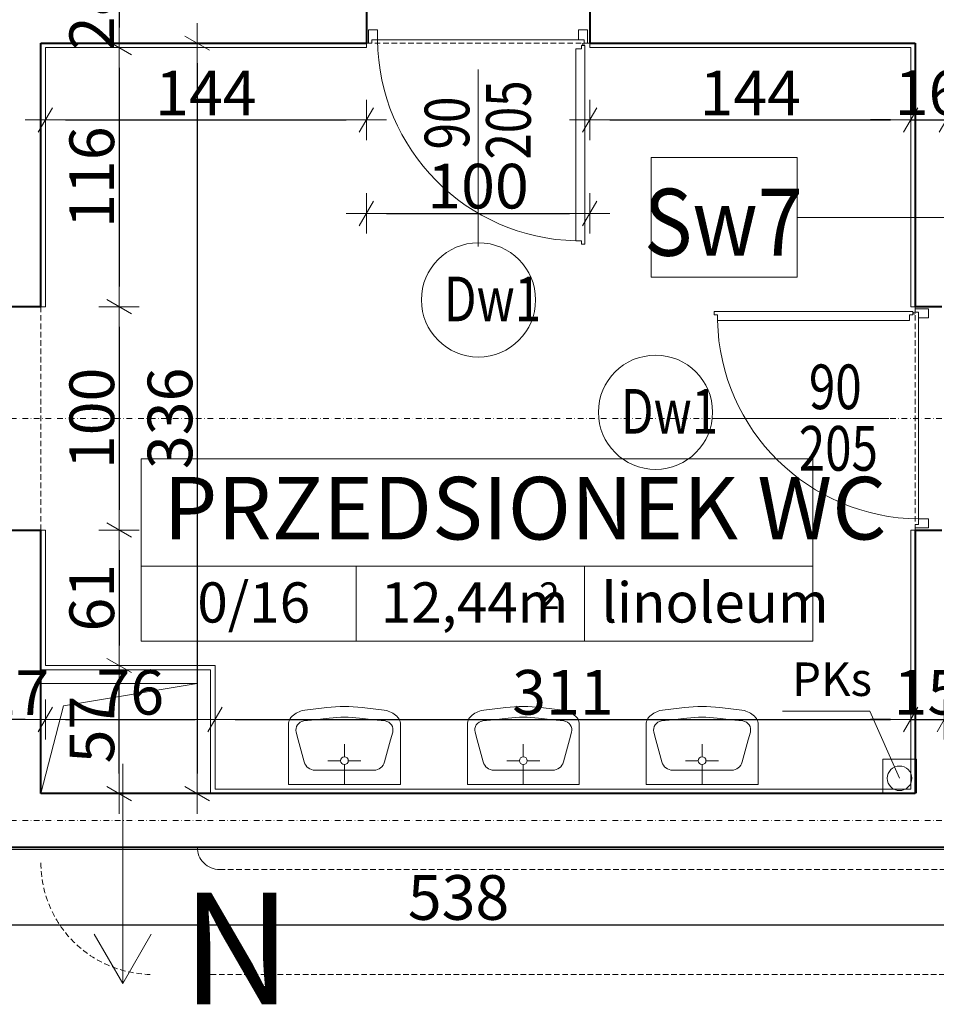
# Model space of a CAD drawing. Units: millimetres. Extents: x 7426 to 467959, y -169483 to 25536.
# Drawn here: x 37200 to 37611, y 16605 to 17046 of the extents above; entities that cross this region are included whole.
import ezdxf

# ---------------------------------------------------------------- set-up
doc = ezdxf.new("R2010")
doc.units = ezdxf.units.MM
doc.header["$LTSCALE"] = 0.1
doc.linetypes.add('DASHDOTX2', pattern=[50.8, 25.4, -12.7, 0, -12.7])
doc.linetypes.add('DASHED', pattern=[37.5, 25, -12.5])
for name, color, linetype, lineweight in [('00 02 ks pion', 70, 'Continuous', 20), ('00 02 KS PION OPIS', 90, 'Continuous', 20), ('A-drzwi', 8, 'Continuous', 9), ('A-drzwi-opis', 8, 'Continuous', 13), ('A-Okładzina wewnetrzna', 8, 'Continuous', 5), ('A-opisy pomieszczeń', 8, 'Continuous', 20), ('A-opisy ścian', 252, 'Continuous', 18), ('A-Osie', 41, 'DASHDOTX2', 5), ('A-WC', 8, 'Continuous', 9), ('A-wentylacja', 151, 'Continuous', 15), ('A-wymiar wew.', 8, 'Continuous', 5), ('A-Ściany', 7, 'Continuous', 40), ('A-ściany cienkie', 7, 'Continuous', 20)]:
    doc.layers.add(name, color=color, linetype=linetype, lineweight=lineweight)
doc.styles.add('Arial Narrow', font='ARIALN.TTF', dxfattribs={"width": 0.7})
doc.styles.add('ARIALNARROW', font='ARIALN.TTF', dxfattribs={"width": 0.8})
doc.styles.add('GENERATED_STYLE_4', font='ARIALN.TTF')
doc.styles.add('Wymiar-B-zewn', font='ARIALN.TTF', dxfattribs={"width": 0.8, "height": 30})
doc.dimstyles.new('DYBY 20', dxfattribs={"dimscale": 100, "dimtxt": 0.2, "dimasz": 0.09, "dimexe": 0, "dimexo": 0.3, "dimgap": 0.02, "dimtad": 1, "dimrnd": 0.5, "dimdsep": 46, "dimtxsty": 'Arial Narrow', "dimblk1": 'A', "dimblk2": 'A', "dimsah": 1, "dimcen": 0.01, "dimdle": 0.1, "dimse1": 1, "dimse2": 1, "dimclrd": 256, "dimclre": 256, "dimclrt": 256, "dimaunit": 1, "dimazin": 0, "dimtfac": 1, "dimtix": 1, "dimtmove": 2, "dimatfit": 3, "dimfxl": 0, "dimtolj": 1, "dimtzin": 0, "dimarcsym": 0})

# ---------------------------------------------------------------- blocks, each defined once
blk = doc.blocks.new('A')
at = {"color": 31}
for p, q in [((0, -1), (0, 1)), ((-0.354, -0.612), (0.354, 0.612)), ((-1, 0), (1, 0))]:
    blk.add_line(p, q, dxfattribs=at)
blk = doc.blocks.new('*D655')
at = {"layer": 'A-wymiar wew.', "linetype": 'Continuous', "lineweight": -2}
blk.add_line((37136.64, 16640.48), (37656.64, 16640.48), dxfattribs=at)
at = {"layer": 'DEFPOINTS', "color": 0}
for p in [(37127.64, 16675.2), (37665.64, 16675.21), (37665.64, 16640.48)]:
    blk.add_point(p, dxfattribs=at)
at = {"layer": 'A-wymiar wew.', "lineweight": -2, "xscale": 9, "yscale": 9, "zscale": 9, "rotation": 180}
blk.add_blockref('A', (37127.64, 16640.48), dxfattribs=at)
at = {"layer": 'A-wymiar wew.', "lineweight": -2, "xscale": 9, "yscale": 9, "zscale": 9}
blk.add_blockref('A', (37665.64, 16640.48), dxfattribs=at)
at = {"layer": 'A-wymiar wew.', "insert": (37396.64, 16652.7), "char_height": 20, "attachment_point": 5, "style": 'Arial Narrow'}
blk.add_mtext('\\A1;538', dxfattribs=at)
blk = doc.blocks.new('*D217')
at = {"layer": 'A-wymiar wew.', "linetype": 'Continuous', "lineweight": -2}
blk.add_line((37296.64, 16732.37), (37590.1, 16732.37), dxfattribs=at)
at = {"layer": 'DEFPOINTS', "color": 0}
for p in [(37599.1, 16732.37), (37287.64, 16701.22), (37599.1, 16701.22)]:
    blk.add_point(p, dxfattribs=at)
at = {"layer": 'A-wymiar wew.', "lineweight": -2, "xscale": 9, "yscale": 9, "zscale": 9, "rotation": 180}
blk.add_blockref('A', (37287.64, 16732.37), dxfattribs=at)
at = {"layer": 'A-wymiar wew.', "lineweight": -2, "xscale": 9, "yscale": 9, "zscale": 9}
blk.add_blockref('A', (37599.1, 16732.37), dxfattribs=at)
at = {"layer": 'A-wymiar wew.', "insert": (37443.37, 16744.58), "char_height": 20, "attachment_point": 5, "style": 'Arial Narrow'}
blk.add_mtext('\\A1;311', dxfattribs=at)
blk = doc.blocks.new('*D218')
at = {"layer": 'A-wymiar wew.', "linetype": 'Continuous', "lineweight": -2}
for p, q in [((37590.1, 16732.37), (37581.1, 16732.37)), ((37599.1, 16732.37), (37614.1, 16732.37)), ((37623.1, 16732.37), (37632.1, 16732.37))]:
    blk.add_line(p, q, dxfattribs=at)
at = {"layer": 'DEFPOINTS', "color": 0}
for p in [(37614.1, 16732.37), (37599.1, 16701.22), (37614.1, 16700.22)]:
    blk.add_point(p, dxfattribs=at)
at = {"layer": 'A-wymiar wew.', "lineweight": -2, "xscale": 9, "yscale": 9, "zscale": 9}
blk.add_blockref('A', (37599.1, 16732.37), dxfattribs=at)
at = {"layer": 'A-wymiar wew.', "lineweight": -2, "xscale": 9, "yscale": 9, "zscale": 9, "rotation": 180}
blk.add_blockref('A', (37614.1, 16732.37), dxfattribs=at)
at = {"layer": 'A-wymiar wew.', "insert": (37606.6, 16744.58), "char_height": 20, "attachment_point": 5, "style": 'Arial Narrow'}
blk.add_mtext('\\A1;15', dxfattribs=at)
blk = doc.blocks.new('*D219')
at = {"layer": 'A-wymiar wew.', "linetype": 'Continuous', "lineweight": -2}
blk.add_line((37623.1, 16732.37), (37656.54, 16732.37), dxfattribs=at)
at = {"layer": 'DEFPOINTS', "color": 0}
for p in [(37665.54, 16732.37), (37614.1, 16700.22), (37665.54, 16699.22)]:
    blk.add_point(p, dxfattribs=at)
at = {"layer": 'A-wymiar wew.', "lineweight": -2, "xscale": 9, "yscale": 9, "zscale": 9, "rotation": 180}
blk.add_blockref('A', (37614.1, 16732.37), dxfattribs=at)
at = {"layer": 'A-wymiar wew.', "lineweight": -2, "xscale": 9, "yscale": 9, "zscale": 9}
blk.add_blockref('A', (37665.54, 16732.37), dxfattribs=at)
at = {"layer": 'A-wymiar wew.', "insert": (37649.32, 16744.58), "char_height": 20, "attachment_point": 5, "style": 'Arial Narrow'}
blk.add_mtext('\\A1;51', dxfattribs=at)
blk = doc.blocks.new('*D230')
at = {"layer": 'A-wymiar wew.', "linetype": 'Continuous', "lineweight": -2}
blk.add_line((37202.64, 16732.37), (37193.64, 16732.37), dxfattribs=at)
at = {"layer": 'DEFPOINTS', "color": 0}
for p in [(37211.64, 16756.58), (37184.64, 16732.37), (37184.64, 16700.22)]:
    blk.add_point(p, dxfattribs=at)
at = {"layer": 'A-wymiar wew.', "lineweight": -2, "xscale": 9, "yscale": 9, "zscale": 9, "rotation": 180}
blk.add_blockref('A', (37184.64, 16732.37), dxfattribs=at)
at = {"layer": 'A-wymiar wew.', "lineweight": -2, "xscale": 9, "yscale": 9, "zscale": 9}
blk.add_blockref('A', (37211.64, 16732.37), dxfattribs=at)
at = {"layer": 'A-wymiar wew.', "insert": (37198.14, 16744.41), "char_height": 20, "attachment_point": 5, "style": 'Arial Narrow'}
blk.add_mtext('\\A1;27', dxfattribs=at)
blk = doc.blocks.new('*D233')
at = {"layer": 'A-wymiar wew.', "linetype": 'Continuous', "lineweight": -2}
blk.add_line((37244.64, 17052.22), (37244.64, 17042.22), dxfattribs=at)
at = {"layer": 'DEFPOINTS', "color": 0}
for p in [(37211.64, 17061.22), (37211.64, 17033.22), (37244.64, 17033.22)]:
    blk.add_point(p, dxfattribs=at)
at = {"layer": 'A-wymiar wew.', "lineweight": -2, "xscale": 9, "yscale": 9, "zscale": 9}
for p, rotation in [((37244.64, 17061.22), 90), ((37244.64, 17033.22), 270)]:
    blk.add_blockref('A', p, dxfattribs=dict(at, rotation=rotation))
at = {"layer": 'A-wymiar wew.', "insert": (37232.42, 17047.22), "char_height": 20, "attachment_point": 5, "rotation": 90, "style": 'Arial Narrow'}
blk.add_mtext('\\A1;28', dxfattribs=at)
blk = doc.blocks.new('*D234')
at = {"layer": 'A-wymiar wew.', "linetype": 'Continuous', "lineweight": -2}
blk.add_line((37244.64, 17024.22), (37244.64, 16926.22), dxfattribs=at)
at = {"layer": 'DEFPOINTS', "color": 0}
for p in [(37211.64, 17033.22), (37209.64, 16917.22), (37244.64, 16917.22)]:
    blk.add_point(p, dxfattribs=at)
at = {"layer": 'A-wymiar wew.', "lineweight": -2, "xscale": 9, "yscale": 9, "zscale": 9}
for p, rotation in [((37244.64, 17033.22), 90), ((37244.64, 16917.22), 270)]:
    blk.add_blockref('A', p, dxfattribs=dict(at, rotation=rotation))
at = {"layer": 'A-wymiar wew.', "insert": (37232.42, 16975.22), "char_height": 20, "attachment_point": 5, "rotation": 90, "style": 'Arial Narrow'}
blk.add_mtext('\\A1;116', dxfattribs=at)
blk = doc.blocks.new('*D235')
at = {"layer": 'A-wymiar wew.', "linetype": 'Continuous', "lineweight": -2}
blk.add_line((37244.64, 16908.22), (37244.64, 16826.22), dxfattribs=at)
at = {"layer": 'DEFPOINTS', "color": 0}
for p in [(37209.64, 16917.22), (37209.64, 16817.22), (37244.64, 16817.22)]:
    blk.add_point(p, dxfattribs=at)
at = {"layer": 'A-wymiar wew.', "lineweight": -2, "xscale": 9, "yscale": 9, "zscale": 9}
for p, rotation in [((37244.64, 16917.22), 90), ((37244.64, 16817.22), 270)]:
    blk.add_blockref('A', p, dxfattribs=dict(at, rotation=rotation))
at = {"layer": 'A-wymiar wew.', "insert": (37232.42, 16867.22), "char_height": 20, "attachment_point": 5, "rotation": 90, "style": 'Arial Narrow'}
blk.add_mtext('\\A1;100', dxfattribs=at)
blk = doc.blocks.new('*D236')
at = {"layer": 'A-wymiar wew.', "linetype": 'Continuous', "lineweight": -2}
blk.add_line((37244.64, 16808.22), (37244.64, 16765.58), dxfattribs=at)
at = {"layer": 'DEFPOINTS', "color": 0}
for p in [(37209.64, 16817.22), (37211.64, 16756.58), (37244.64, 16756.58)]:
    blk.add_point(p, dxfattribs=at)
at = {"layer": 'A-wymiar wew.', "lineweight": -2, "xscale": 9, "yscale": 9, "zscale": 9}
for p, rotation in [((37244.64, 16817.22), 90), ((37244.64, 16756.58), 270)]:
    blk.add_blockref('A', p, dxfattribs=dict(at, rotation=rotation))
at = {"layer": 'A-wymiar wew.', "insert": (37232.42, 16786.9), "char_height": 20, "attachment_point": 5, "rotation": 90, "style": 'Arial Narrow'}
blk.add_mtext('\\A1;61', dxfattribs=at)
blk = doc.blocks.new('*D237')
at = {"layer": 'A-wymiar wew.', "linetype": 'Continuous', "lineweight": -2}
blk.add_line((37279.63, 17026.22), (37279.63, 16708.22), dxfattribs=at)
at = {"layer": 'DEFPOINTS', "color": 0}
for p in [(37209.64, 17035.22), (37209.64, 16699.22), (37279.63, 16699.22)]:
    blk.add_point(p, dxfattribs=at)
at = {"layer": 'A-wymiar wew.', "lineweight": -2, "xscale": 9, "yscale": 9, "zscale": 9}
for p, rotation in [((37279.63, 17035.22), 90), ((37279.63, 16699.22), 270)]:
    blk.add_blockref('A', p, dxfattribs=dict(at, rotation=rotation))
at = {"layer": 'A-wymiar wew.', "insert": (37267.42, 16867.22), "char_height": 20, "attachment_point": 5, "rotation": 90, "style": 'Arial Narrow'}
blk.add_mtext('\\A1;336', dxfattribs=at)
blk = doc.blocks.new('*D238')
at = {"layer": 'A-wymiar wew.', "linetype": 'Continuous', "lineweight": -2}
blk.add_line((37220.64, 16732.37), (37278.64, 16732.37), dxfattribs=at)
at = {"layer": 'DEFPOINTS', "color": 0}
for p in [(37211.64, 16756.58), (37287.64, 16732.37), (37287.64, 16701.22)]:
    blk.add_point(p, dxfattribs=at)
at = {"layer": 'A-wymiar wew.', "lineweight": -2, "xscale": 9, "yscale": 9, "zscale": 9, "rotation": 180}
blk.add_blockref('A', (37211.64, 16732.37), dxfattribs=at)
at = {"layer": 'A-wymiar wew.', "lineweight": -2, "xscale": 9, "yscale": 9, "zscale": 9}
blk.add_blockref('A', (37287.64, 16732.37), dxfattribs=at)
at = {"layer": 'A-wymiar wew.', "insert": (37249.64, 16744.58), "char_height": 20, "attachment_point": 5, "style": 'Arial Narrow'}
blk.add_mtext('\\A1;76', dxfattribs=at)
blk = doc.blocks.new('*D240')
at = {"layer": 'A-wymiar wew.', "linetype": 'Continuous', "lineweight": -2}
blk.add_line((37220.64, 17000.82), (37346.37, 17000.82), dxfattribs=at)
at = {"layer": 'DEFPOINTS', "color": 0}
for p in [(37355.37, 17034.49), (37211.64, 17033.22), (37355.37, 17000.82)]:
    blk.add_point(p, dxfattribs=at)
at = {"layer": 'A-wymiar wew.', "lineweight": -2, "xscale": 9, "yscale": 9, "zscale": 9, "rotation": 180}
blk.add_blockref('A', (37211.64, 17000.82), dxfattribs=at)
at = {"layer": 'A-wymiar wew.', "lineweight": -2, "xscale": 9, "yscale": 9, "zscale": 9}
blk.add_blockref('A', (37355.37, 17000.82), dxfattribs=at)
at = {"layer": 'A-wymiar wew.', "insert": (37283.5, 17012.86), "char_height": 20, "attachment_point": 5, "style": 'Arial Narrow'}
blk.add_mtext('\\A1;144', dxfattribs=at)
blk = doc.blocks.new('*D241')
at = {"layer": 'A-wymiar wew.', "linetype": 'Continuous', "lineweight": -2}
blk.add_line((37364.37, 16958.98), (37446.37, 16958.98), dxfattribs=at)
at = {"layer": 'DEFPOINTS', "color": 0}
for p in [(37355.37, 17034.49), (37455.37, 17034.49), (37455.37, 16958.98)]:
    blk.add_point(p, dxfattribs=at)
at = {"layer": 'A-wymiar wew.', "lineweight": -2, "xscale": 9, "yscale": 9, "zscale": 9, "rotation": 180}
blk.add_blockref('A', (37355.37, 16958.98), dxfattribs=at)
at = {"layer": 'A-wymiar wew.', "lineweight": -2, "xscale": 9, "yscale": 9, "zscale": 9}
blk.add_blockref('A', (37455.37, 16958.98), dxfattribs=at)
at = {"layer": 'A-wymiar wew.', "insert": (37405.37, 16971.19), "char_height": 20, "attachment_point": 5, "style": 'Arial Narrow'}
blk.add_mtext('\\A1;100', dxfattribs=at)
blk = doc.blocks.new('*D242')
at = {"layer": 'A-wymiar wew.', "linetype": 'Continuous', "lineweight": -2}
blk.add_line((37464.37, 17000.82), (37590.1, 17000.82), dxfattribs=at)
at = {"layer": 'DEFPOINTS', "color": 0}
for p in [(37455.37, 17034.49), (37599.1, 17033.22), (37599.1, 17000.82)]:
    blk.add_point(p, dxfattribs=at)
at = {"layer": 'A-wymiar wew.', "lineweight": -2, "xscale": 9, "yscale": 9, "zscale": 9, "rotation": 180}
blk.add_blockref('A', (37455.37, 17000.82), dxfattribs=at)
at = {"layer": 'A-wymiar wew.', "lineweight": -2, "xscale": 9, "yscale": 9, "zscale": 9}
blk.add_blockref('A', (37599.1, 17000.82), dxfattribs=at)
at = {"layer": 'A-wymiar wew.', "insert": (37527.24, 17012.86), "char_height": 20, "attachment_point": 5, "style": 'Arial Narrow'}
blk.add_mtext('\\A1;144', dxfattribs=at)
blk = doc.blocks.new('*D243')
at = {"layer": 'A-wymiar wew.', "linetype": 'Continuous', "lineweight": -2}
for p, q in [((37590.1, 17000.82), (37581.1, 17000.82)), ((37599.1, 17000.82), (37615.1, 17000.82)), ((37624.1, 17000.82), (37633.1, 17000.82))]:
    blk.add_line(p, q, dxfattribs=at)
at = {"layer": 'DEFPOINTS', "color": 0}
for p in [(37599.1, 17033.22), (37615.1, 17033.22), (37615.1, 17000.82)]:
    blk.add_point(p, dxfattribs=at)
at = {"layer": 'A-wymiar wew.', "lineweight": -2, "xscale": 9, "yscale": 9, "zscale": 9}
blk.add_blockref('A', (37599.1, 17000.82), dxfattribs=at)
at = {"layer": 'A-wymiar wew.', "lineweight": -2, "xscale": 9, "yscale": 9, "zscale": 9, "rotation": 180}
blk.add_blockref('A', (37615.1, 17000.82), dxfattribs=at)
at = {"layer": 'A-wymiar wew.', "insert": (37607.1, 17013.03), "char_height": 20, "attachment_point": 5, "style": 'Arial Narrow'}
blk.add_mtext('\\A1;16', dxfattribs=at)
blk = doc.blocks.new('*D244')
at = {"layer": 'A-wymiar wew.', "linetype": 'Continuous', "lineweight": -2}
blk.add_line((37624.1, 17000.82), (37804.7, 17000.82), dxfattribs=at)
at = {"layer": 'DEFPOINTS', "color": 0}
for p in [(37615.1, 17033.22), (37813.7, 17033.22), (37813.7, 17000.82)]:
    blk.add_point(p, dxfattribs=at)
at = {"layer": 'A-wymiar wew.', "lineweight": -2, "xscale": 9, "yscale": 9, "zscale": 9, "rotation": 180}
blk.add_blockref('A', (37615.1, 17000.82), dxfattribs=at)
at = {"layer": 'A-wymiar wew.', "lineweight": -2, "xscale": 9, "yscale": 9, "zscale": 9}
blk.add_blockref('A', (37813.7, 17000.82), dxfattribs=at)
at = {"layer": 'A-wymiar wew.', "insert": (37714.4, 17013.03), "char_height": 20, "attachment_point": 5, "style": 'Arial Narrow'}
blk.add_mtext('\\A1;199', dxfattribs=at)
blk = doc.blocks.new('*D271')
at = {"layer": 'A-wymiar wew.', "linetype": 'Continuous', "lineweight": -2}
blk.add_line((37244.64, 16708.22), (37244.64, 16747.58), dxfattribs=at)
at = {"layer": 'DEFPOINTS', "color": 0}
for p in [(37211.64, 16756.58), (37244.64, 16756.58), (37209.64, 16699.22)]:
    blk.add_point(p, dxfattribs=at)
at = {"layer": 'A-wymiar wew.', "lineweight": -2, "xscale": 9, "yscale": 9, "zscale": 9}
for p, rotation in [((37244.64, 16756.58), 90), ((37244.64, 16699.22), 270)]:
    blk.add_blockref('A', p, dxfattribs=dict(at, rotation=rotation))
at = {"layer": 'A-wymiar wew.', "insert": (37232.46, 16727.9), "char_height": 20, "attachment_point": 5, "rotation": 90, "style": 'Arial Narrow'}
blk.add_mtext('\\A1;57', dxfattribs=at)

msp = doc.modelspace()

# ---------------------------------------------------------------- linework, layer by layer
at = {"layer": '00 02 ks pion', "ltscale": 10}
msp.add_lwpolyline([(37586.69677, 16714.57138), (37601.69677, 16714.57138), (37601.69677, 16699.57138), (37586.69677, 16699.57138)], close=True, dxfattribs=at)
at = {"layer": '00 02 ks pion'}
msp.add_circle((37594.09841, 16706.05689), 5.5, dxfattribs=at)
at = {"layer": '00 02 KS PION OPIS', "ltscale": 10}
for p, q in [((37541.73648, 16736.14979), (37580.74651, 16736.14979)), ((37580.74651, 16736.14979), (37594.09841, 16706.05689))]:
    msp.add_line(p, q, dxfattribs=at)
at = {"layer": 'A-drzwi', "linetype": 'DASHED'}
for p, q in [((37455.37042, 17035.21951), (37355.37042, 17035.21285)), ((37209.63654, 16917.21871), (37209.62988, 16817.21871)), ((37601.10431, 16917.21951), (37601.09764, 16817.21951))]:
    msp.add_line(p, q, dxfattribs=at)
at = {"layer": 'A-drzwi'}
for p, q in [((37450.36988, 17036.71601), (37360.36988, 17036.71301)), ((37602.60081, 16912.21897), (37602.59781, 16822.21897))]:
    msp.add_line(p, q, dxfattribs=at)
at = {"layer": 'A-drzwi', "ltscale": 4}
for p, q in [((37451.6823, 17032.70833), (37449.1823, 17032.70824)), ((37449.1823, 17032.70824), (37449.18521, 16946.71923)), ((37453.18225, 17034.20838), (37451.68225, 17034.20833)), ((37451.68225, 17034.20833), (37451.6823, 17032.70833)), ((37453.18225, 17034.20838), (37453.18526, 16945.21936)), ((37451.68521, 16946.71931), (37449.18521, 16946.71923)), ((37451.68526, 16945.21931), (37451.68521, 16946.71931)), ((37453.18526, 16945.21936), (37451.68526, 16945.21931)), ((37511.10416, 16915.03435), (37511.10411, 16913.53435)), ((37511.10411, 16913.53435), (37512.60411, 16913.5343)), ((37600.09317, 16915.03134), (37511.10416, 16915.03435)), ((37512.60411, 16913.5343), (37512.60403, 16911.0343)), ((37598.59312, 16913.53139), (37598.59304, 16911.03139)), ((37600.09312, 16913.53134), (37598.59312, 16913.53139)), ((37600.09317, 16915.03134), (37600.09312, 16913.53134)), ((37598.59304, 16911.03139), (37512.60403, 16911.0343))]:
    msp.add_line(p, q, dxfattribs=at)
for points in [[(37356.36973, 17041.21288), (37356.36993, 17035.21288), (37357.86993, 17035.21293), (37357.86988, 17036.71293), (37360.36988, 17036.71301), (37360.36973, 17041.21301)], [(37454.36973, 17041.21615), (37454.36993, 17035.21615), (37452.86993, 17035.2161), (37452.86988, 17036.7161), (37450.36988, 17036.71601), (37450.36973, 17041.21601)], [(37607.10094, 16916.21882), (37601.10094, 16916.21902), (37601.10089, 16914.71902), (37602.60089, 16914.71897), (37602.60081, 16912.21897), (37607.10081, 16912.21882)], [(37607.09768, 16818.21882), (37601.09768, 16818.21902), (37601.09773, 16819.71902), (37602.59773, 16819.71897), (37602.59781, 16822.21897), (37607.09781, 16822.21882)]]:
    msp.add_lwpolyline(points, close=True, dxfattribs=at)
at = {"layer": 'A-drzwi'}
for centre in [(37452.43224, 17034.71222), (37600.59701, 16914.28133)]:
    msp.add_circle(centre, 0.43771, dxfattribs=at)
for centre, start, end in [((37451.23699, 17037.56719), 180.5385777, 268.7062081), ((37603.45198, 16913.08608), 181.2937919, 269.4614223)]:
    msp.add_arc(centre, 90.87112, start, end, dxfattribs=at)
at = {"layer": 'A-drzwi-opis'}
for p, q in [((37405.37649, 16944.15895), (37405.37121, 17023.35335)), ((37510.04375, 16867.22558), (37589.23815, 16867.2203))]:
    msp.add_line(p, q, dxfattribs=at)
for centre in [(37405.57471, 16920.24534), (37484.84141, 16869.94373)]:
    msp.add_circle(centre, 25.56564, dxfattribs=at)
at = {"layer": 'A-Okładzina wewnetrzna'}
for p, q in [((37355.37042, 17033.21951), (37355.37042, 17035.21951)), ((37455.37042, 17033.21951), (37455.37042, 17035.21951)), ((37355.37042, 17033.21951), (37211.63654, 17033.21951)), ((37211.63654, 17033.21951), (37211.63654, 16917.21951)), ((37599.10431, 17033.21951), (37455.37042, 17033.21951)), ((37599.10431, 16917.21951), (37599.10431, 17033.21951)), ((37209.63654, 16917.21951), (37211.63654, 16917.21951)), ((37599.10431, 16917.21951), (37601.10431, 16917.21951)), ((37209.63654, 16817.21951), (37211.63654, 16817.21951)), ((37211.63654, 16817.21951), (37211.63654, 16756.57833)), ((37599.10431, 16701.21951), (37599.10431, 16817.21951)), ((37599.10431, 16817.21951), (37601.10431, 16817.21951)), ((37287.63654, 16756.57841), (37211.63654, 16756.57833)), ((37287.63654, 16756.57841), (37287.63654, 16701.21951)), ((37287.63654, 16701.21951), (37599.10431, 16701.21951)), ((37665.70389, 16674.21495), (37185.63654, 16674.21951))]:
    msp.add_line(p, q, dxfattribs=at)
at = {"layer": 'A-opisy pomieszczeń'}
for p, q in [((37254.58234, 16849.04758), (37555.26749, 16849.04758)), ((37254.58234, 16849.04758), (37254.58234, 16767.44758)), ((37555.26749, 16849.04758), (37555.26749, 16767.44758)), ((37254.58234, 16801.04758), (37555.26749, 16801.04758)), ((37350.81072, 16801.04758), (37350.81072, 16767.44758)), ((37453.03911, 16801.04758), (37453.03911, 16767.44758)), ((37254.58234, 16767.44758), (37555.26749, 16767.44758))]:
    msp.add_line(p, q, dxfattribs=at)
at = {"layer": 'A-opisy ścian'}
msp.add_line((37548.25084, 16957.21951), (37677.95777, 16957.21951), dxfattribs=at)
msp.add_lwpolyline([(37482.87442, 16983.99783), (37548.25084, 16983.99783), (37548.25084, 16930.44119), (37482.87442, 16930.44119)], close=True, dxfattribs=at)
at = {"layer": 'A-Osie'}
for p, q in [((36641.91363, 16867.21951), (40785.67148, 16867.21951)), ((36641.91363, 16687.21951), (40685.67148, 16687.21951)), ((36641.91363, 16687.21951), (40785.67148, 16687.21951))]:
    msp.add_line(p, q, dxfattribs=at)
at = {"layer": 'A-WC', "color": 8, "linetype": 'Continuous'}
for p, q in [((37337.67677, 16737.76326), (37326.62833, 16736.41326)), ((37353.44474, 16737.76336), (37364.49318, 16736.41326)), ((37417.75255, 16737.76326), (37406.70412, 16736.41326)), ((37433.52052, 16737.76336), (37444.56896, 16736.41326)), ((37497.82833, 16737.76326), (37486.7799, 16736.41326)), ((37513.5963, 16737.76336), (37524.64474, 16736.41326)), ((37320.52287, 16703.21951), (37320.52287, 16730.8158)), ((37327.37521, 16731.71941), (37330.84787, 16732.11453)), ((37338.77599, 16733.01687), (37330.84787, 16732.11453)), ((37352.34513, 16733.01687), (37360.27365, 16732.11463)), ((37363.7463, 16731.71941), (37360.27365, 16732.11463)), ((37370.59865, 16703.21951), (37370.59865, 16730.8158)), ((37370.59865, 16703.21951), (37370.59865, 16730.8158)), ((37400.59865, 16703.21951), (37400.59865, 16730.8158)), ((37407.45099, 16731.71941), (37410.92365, 16732.11453)), ((37418.85177, 16733.01687), (37410.92365, 16732.11453)), ((37432.42091, 16733.01687), (37440.34943, 16732.11463)), ((37443.82208, 16731.71941), (37440.34943, 16732.11463)), ((37450.67443, 16703.21951), (37450.67443, 16730.8158)), ((37450.67443, 16703.21951), (37450.67443, 16730.8158)), ((37480.67443, 16703.21951), (37480.67443, 16730.8158)), ((37487.52677, 16731.71941), (37490.99943, 16732.11453)), ((37498.92755, 16733.01687), (37490.99943, 16732.11453)), ((37512.49669, 16733.01687), (37520.42521, 16732.11463)), ((37523.89787, 16731.71941), (37520.42521, 16732.11463)), ((37530.75021, 16703.21951), (37530.75021, 16730.8158)), ((37530.75021, 16703.21951), (37530.75021, 16730.8158)), ((37323.9674, 16726.69617), (37324.8838, 16723.32381)), ((37367.15412, 16726.69617), (37366.23771, 16723.32381)), ((37404.04318, 16726.69617), (37404.95958, 16723.32381)), ((37447.2299, 16726.69617), (37446.31349, 16723.32381)), ((37484.11896, 16726.69617), (37485.03537, 16723.32381)), ((37527.30568, 16726.69617), (37526.38927, 16723.32381)), ((37324.8838, 16723.32381), (37327.58615, 16713.38103)), ((37366.23771, 16723.32381), (37363.53537, 16713.38103)), ((37404.95958, 16723.32381), (37407.66193, 16713.38103)), ((37446.31349, 16723.32381), (37443.61115, 16713.38103)), ((37485.03537, 16723.32381), (37487.73771, 16713.38103)), ((37526.38927, 16723.32381), (37523.68693, 16713.38103)), ((37345.56076, 16715.65896), (37345.56076, 16721.32898)), ((37425.63654, 16715.65896), (37425.63654, 16721.32898)), ((37505.71232, 16715.65896), (37505.71232, 16721.32898)), ((37343.84083, 16713.93924), (37338.1713, 16713.93924)), ((37347.28068, 16713.93924), (37352.95021, 16713.93924)), ((37423.91662, 16713.93924), (37418.24708, 16713.93924)), ((37427.35646, 16713.93924), (37433.02599, 16713.93924)), ((37503.9924, 16713.93924), (37498.32287, 16713.93924)), ((37507.43224, 16713.93924), (37513.10177, 16713.93924)), ((37358.71037, 16709.69217), (37332.41115, 16709.69217)), ((37345.56076, 16712.21961), (37345.56076, 16703.21951)), ((37438.78615, 16709.69217), (37412.48693, 16709.69217)), ((37425.63654, 16712.21961), (37425.63654, 16703.21951)), ((37518.86193, 16709.69217), (37492.56271, 16709.69217)), ((37505.71232, 16712.21961), (37505.71232, 16703.21951)), ((37320.52287, 16703.21951), (37370.59865, 16703.21951)), ((37400.59865, 16703.21951), (37450.67443, 16703.21951)), ((37480.67443, 16703.21951), (37530.75021, 16703.21951))]:
    msp.add_line(p, q, dxfattribs=at)
for centre, radius, start, end in [((37330.08146, 16725.15974), 11.77131, 107.0579546, 136.0236531), ((37345.56076, 16673.24314), 65, 83.0336931, 96.966596), ((37361.04005, 16725.15984), 11.77131, 43.976438, 72.9421364), ((37410.15724, 16725.15974), 11.77131, 107.0579546, 136.0236531), ((37425.63654, 16673.24314), 65, 83.0336931, 96.966596), ((37441.11583, 16725.15984), 11.77131, 43.976438, 72.9421364), ((37490.23302, 16725.15974), 11.77131, 107.0579546, 136.0236531), ((37505.71232, 16673.24314), 65, 83.0336931, 96.966596), ((37521.19162, 16725.15984), 11.77131, 43.976438, 72.9421364), ((37325.35802, 16730.22088), 4.87157, 140.2907045, 172.9857272), ((37327.82755, 16727.7451), 4, 96.4926082, 195.2023928), ((37345.56076, 16673.40174), 60, 83.5076263, 96.4926355), ((37363.29396, 16727.7451), 4, 344.7976983, 83.5074829), ((37365.76349, 16730.22098), 4.87157, 7.0143604, 39.7093832), ((37405.4338, 16730.22088), 4.87157, 140.2907045, 172.9857272), ((37407.90333, 16727.7451), 4, 96.4926082, 195.2023928), ((37425.63654, 16673.40174), 60, 83.5076263, 96.4926355), ((37443.36974, 16727.7451), 4, 344.7976983, 83.5074829), ((37445.83927, 16730.22098), 4.87157, 7.0143604, 39.7093832), ((37485.50958, 16730.22088), 4.87157, 140.2907045, 172.9857272), ((37487.97912, 16727.7451), 4, 96.4926082, 195.2023928), ((37505.71232, 16673.40174), 60, 83.5076263, 96.4926355), ((37523.44552, 16727.7451), 4, 344.7976983, 83.5074829), ((37525.91505, 16730.22098), 4.87157, 7.0143604, 39.7093832), ((37332.41115, 16714.69217), 5, 195.2024475, 269.9999993), ((37345.56076, 16713.93924), 1.7197, 0.0000173, 0), ((37358.71037, 16714.69217), 5, 270.0000832, 344.7976351), ((37412.48693, 16714.69217), 5, 195.2024475, 269.9999993), ((37425.63654, 16713.93924), 1.7197, 0.0000173, 0), ((37438.78615, 16714.69217), 5, 270.0000832, 344.7976351), ((37492.56271, 16714.69217), 5, 195.2024475, 269.9999993), ((37505.71232, 16713.93924), 1.7197, 0.0000173, 0), ((37518.86193, 16714.69217), 5, 270.0000832, 344.7976351)]:
    msp.add_arc(centre, radius, start, end, dxfattribs=at)
at = {"layer": 'A-wentylacja'}
for p, q in [((37279.63654, 16748.5784), (37219.71953, 16738.47615)), ((37219.71953, 16738.47615), (37209.63654, 16699.21951)), ((37246.28132, 16712.49333), (37246.28132, 16614.12451)), ((37246.28132, 16614.12451), (37233.50968, 16636.24562)), ((37246.28132, 16614.12451), (37259.05295, 16636.24562))]:
    msp.add_line(p, q, dxfattribs=at)
at = {"layer": 'A-wentylacja', "linetype": 'DASHED'}
for p, q in [((37289.63637, 16665.22711), (38545.6367, 16665.21951)), ((37285.63654, 16618.22057), (38575.6367, 16618.21948))]:
    msp.add_line(p, q, dxfattribs=at)
at = {"layer": 'A-wentylacja', "ltscale": 50}
msp.add_arc((37289.63637, 16675.22711), 10, 179.9996229, 270, dxfattribs=at)
at = {"layer": 'A-wentylacja', "linetype": 'DASHED'}
msp.add_arc((37259.63633, 16668.22707), 50, 179.9996111, 270.0000484, dxfattribs=at)
at = {"layer": 'A-Ściany'}
for p, q in [((37355.37042, 17059.21951), (37355.37042, 17035.21951)), ((37455.37042, 17059.21951), (37455.37042, 17035.21951)), ((37209.63654, 17035.21951), (37355.37042, 17035.21951)), ((37209.63654, 16917.21951), (37209.63654, 17035.21951)), ((37455.37042, 17035.21951), (37601.10431, 17035.21951)), ((37601.10431, 17035.21951), (37601.10431, 17013.21951)), ((37601.10431, 17013.21951), (37601.10431, 16997.21951)), ((37601.10431, 16997.21951), (37601.10431, 16917.21951)), ((37209.63654, 16917.21951), (37185.63654, 16917.21951)), ((37613.10431, 16917.21951), (37601.10431, 16917.21951)), ((37185.63654, 16817.21951), (37209.63654, 16817.21951)), ((37209.63654, 16699.21951), (37209.63654, 16817.21951)), ((37601.10431, 16817.21951), (37613.10431, 16817.21951)), ((37601.10431, 16817.21951), (37601.10431, 16699.21951)), ((37601.10431, 16699.21951), (37209.63654, 16699.21951)), ((37127.63501, 16675.22905), (37665.63574, 16675.21495))]:
    msp.add_line(p, q, dxfattribs=at)
at = {"layer": 'A-ściany cienkie'}
for p, q in [((37285.63654, 16754.57841), (37209.6353, 16754.57833)), ((37285.63654, 16754.57841), (37285.63654, 16699.21951)), ((37279.63654, 16748.5784), (37209.6353, 16748.57833)), ((37279.63654, 16748.5784), (37279.63654, 16699.21951))]:
    msp.add_line(p, q, dxfattribs=at)

# ---------------------------------------------------------------- texts
at = {"layer": '00 02 KS PION OPIS', "ltscale": 10, "insert": (37546.00291, 16738.23891), "char_height": 15, "width": 27.9361261, "attachment_point": 7, "style": 'Wymiar-B-zewn'}
msp.add_mtext('PKs', dxfattribs=at)
at = {"layer": 'A-drzwi-opis', "style": 'ARIALNARROW', "width": 0.78}
for p in [(37390.08476, 16910.67911), (37469.35147, 16860.3775)]:
    msp.add_text('Dw1', height=20, rotation=0.0038171, dxfattribs=at).set_placement(p)
at = {"layer": 'A-drzwi-opis', "char_height": 20, "width": 28.6807232, "attachment_point": 5, "style": 'ARIALNARROW'}
for s, insert, rotation in [('{\\W0.78;205}', (37418.98003, 17000.81183), 89.9961829), ('\\W0.78;90', (37391.46219, 16999.45541), 89.9961829), ('\\W0.78;90', (37565.3402, 16881.34049), 359.9961829), ('{\\W0.78;205}', (37566.69663, 16853.80325), 359.9961829)]:
    msp.add_mtext(s, dxfattribs=dict(at, insert=insert, rotation=rotation))
at = {"layer": 'A-opisy pomieszczeń', "attachment_point": 1, "style": 'GENERATED_STYLE_4'}
for s, insert, char_height in [('PRZEDSIONEK WC', (37264.49459, 16841.0047), 28), ('0/16', (37279.67609, 16793.7953), 18), ('12,44m', (37361.7868, 16793.7953), 18), ('2', (37432.76412, 16793.7953), 12), ('linoleum', (37460.61721, 16793.7953), 18)]:
    msp.add_mtext(s, dxfattribs=dict(at, insert=insert, char_height=char_height))
at = {"layer": 'A-opisy ścian', "insert": (37515.22421, 16955.01912), "char_height": 30, "width": 48.52, "attachment_point": 5, "style": 'ARIALNARROW'}
msp.add_mtext('{\\W0.89;Sw7}', dxfattribs=at)
at = {"layer": 'A-wentylacja', "insert": (37272.62334, 16654.86845), "char_height": 50, "attachment_point": 1, "style": 'Wymiar-B-zewn'}
msp.add_mtext('N', dxfattribs=at)

# ---------------------------------------------------------------- dimensions: what is measured, and where the dimension line sits
at = {"layer": 'A-wymiar wew.', "color": 254}
for base, p1, p2, picture, middle in [((37244.6353, 17033.21951), (37211.63654, 17061.21951), (37211.63654, 17033.21951), '*D233', (37232.42384, 17047.21951)), ((37279.63378, 16699.21951), (37209.63654, 17035.21951), (37209.63654, 16699.21951), '*D237', (37267.42232, 16867.21951)), ((37244.6353, 16917.21951), (37211.63654, 17033.21951), (37209.63654, 16917.21951), '*D234', (37232.42384, 16975.21951)), ((37244.6353, 16817.21951), (37209.63654, 16917.21951), (37209.63654, 16817.21951), '*D235', (37232.42384, 16867.21951))]:
    dim = msp.add_linear_dim(base=base, p1=p1, p2=p2, angle=90, dimstyle='DYBY 20', dxfattribs=at)
    dim.commit()
    dim.dimension.update_dxf_attribs({"geometry": picture, "text_midpoint": middle})
for base, p1, p2, text, picture, middle in [((37355.36722, 17000.81884), (37211.63654, 17033.21951), (37355.36722, 17034.4932), '144', '*D240', (37283.50188, 17012.85976)), ((37599.10431, 17000.81884), (37455.36722, 17034.48654), (37599.10431, 17033.21951), '144', '*D242', (37527.23576, 17012.85976)), ((37813.70469, 17000.81884), (37615.10431, 17033.21951), (37813.70469, 17033.21951), '199', '*D244', (37714.4045, 17013.0303)), ((37599.10431, 16732.37173), (37287.63654, 16701.21951), (37599.10431, 16701.21951), '311', '*D217', (37443.37042, 16744.58319))]:
    dim = msp.add_linear_dim(base=base, p1=p1, p2=p2, text=text, dimstyle='DYBY 20', dxfattribs=at)
    dim.commit()
    dim.dimension.update_dxf_attribs({"geometry": picture, "text_midpoint": middle})
for base, p1, p2, picture, middle in [((37455.36722, 16958.98119), (37355.36722, 17034.4932), (37455.36722, 17034.48654), '*D241', (37405.36722, 16971.19265)), ((37615.10431, 17000.81884), (37599.10431, 17033.21951), (37615.10431, 17033.21951), '*D243', (37607.10431, 17013.0303)), ((37184.63654, 16732.37173), (37211.63654, 16756.57833), (37184.63654, 16700.21951), '*D230', (37198.13654, 16744.41266)), ((37287.63654, 16732.37173), (37211.63654, 16756.57833), (37287.63654, 16701.21951), '*D238', (37249.63654, 16744.58319)), ((37614.10431, 16732.37173), (37599.10431, 16701.21951), (37614.10431, 16700.21951), '*D218', (37606.60431, 16744.58319)), ((37665.63573, 16640.48367), (37127.63501, 16675.20142), (37665.63573, 16675.21495), '*D655', (37396.63537, 16652.69513))]:
    dim = msp.add_linear_dim(base=base, p1=p1, p2=p2, dimstyle='DYBY 20', dxfattribs=at)
    dim.commit()
    dim.dimension.update_dxf_attribs({"geometry": picture, "text_midpoint": middle})
for base, p1, text, picture, middle in [((37244.6353, 16756.57833), (37209.63654, 16817.21951), '61', '*D236', (37232.42384, 16786.89892)), ((37244.63523, 16756.57833), (37209.63654, 16699.21951), '57', '*D271', (37232.4647, 16727.89892))]:
    dim = msp.add_linear_dim(base=base, p1=p1, p2=(37211.63654, 16756.57833), angle=90, text=text, dimstyle='DYBY 20', dxfattribs=at)
    dim.commit()
    dim.dimension.update_dxf_attribs({"geometry": picture, "text_midpoint": middle})
dim = msp.add_linear_dim(base=(37665.53622, 16732.37173), p1=(37614.10431, 16700.21951), p2=(37665.53622, 16699.21951), text='51', dimstyle='DYBY 20', dxfattribs=at)
dim.commit()
dim.dimension.update_dxf_attribs({"geometry": '*D219', "text_midpoint": (37649.32026, 16744.58319), "dimtype": 160})

doc.saveas('drawing.dxf')
